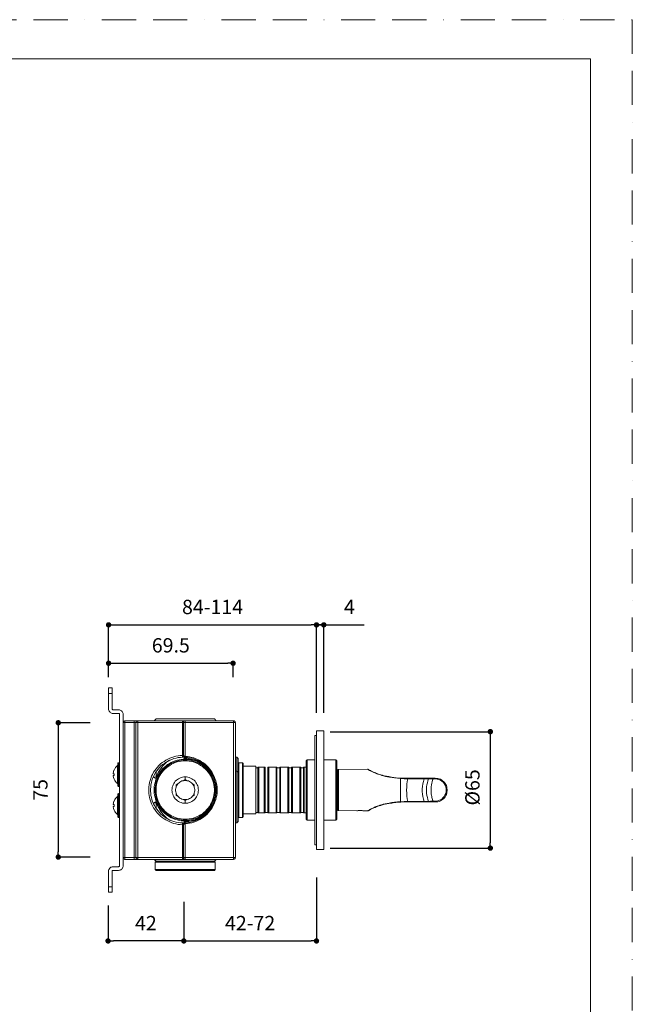
# Model space of a CAD drawing. Units: millimetres. Extents: x 0 to 630, y 0 to 891.
# Drawn here: x 288 to 630, y 341 to 891 of the extents above; entities that cross this region are included whole.
import ezdxf

# ---------------------------------------------------------------- set-up
doc = ezdxf.new("R2010")
doc.units = ezdxf.units.MM
doc.header["$LTSCALE"] = 1.5
doc.header["$PDMODE"] = 1
doc.header["$PDSIZE"] = -2
doc.linetypes.add('BORDER', pattern=[44.45, 12.7, -6.35, 12.7, -6.35, 0, -6.35])
doc.layers.add('BORDER', color=4, linetype='BORDER', lineweight=20, plot=False)
doc.layers.add('DIM', color=3, linetype='Continuous', lineweight=13)
doc.layers.add('TEMPLATE', color=7, linetype='Continuous', lineweight=20)
doc.layers.add('レイヤー 1', color=7, linetype='Continuous')
doc.styles.add('ＭＳ ゴシック', font='msgothic.ttc', dxfattribs={"bigfont": 'ＭＳ ゴシック'})
doc.dimstyles.new('tfrom線あり', dxfattribs={"dimtxt": 8, "dimasz": 3, "dimexe": 0, "dimexo": 10, "dimgap": 6, "dimtad": 1, "dimdec": 0, "dimzin": 11, "dimdsep": 46, "dimtxsty": 'ＭＳ ゴシック', "dimblk": 'DOT', "dimcen": 0, "dimazin": 0, "dimtfac": 1, "dimtdec": 1, "dimtix": 1, "dimtofl": 0, "dimtmove": 0, "dimatfit": 0, "dimldrblk": 'DOT', "dimfxl": 1, "dimfrac": 2, "dimtolj": 1, "dimtzin": 11, "dimarcsym": 0})

# ---------------------------------------------------------------- blocks, each defined once
blk = doc.blocks.new('_DOT')
at = {"color": 0, "linetype": 'ByBlock', "lineweight": -2}
blk.add_line((-0.5, 0), (-1, 0), dxfattribs=at)
at = {"color": 0, "linetype": 'ByBlock', "lineweight": -2, "const_width": 0.5}
blk.add_lwpolyline([(-0.25, 0, 1), (0.25, 0, 1)], format="xyb", close=True, dxfattribs=at)
blk = doc.blocks.new('*D84')
at = {"layer": 'Defpoints', "color": 0}
for p in [(453.65, 422.1), (379.56, 408.36), (453.65, 376.59)]:
    blk.add_point(p, dxfattribs=at)
at = {"layer": 'DIM', "color": 0, "lineweight": -2}
for p, q in [((453.65, 412.1), (453.65, 376.59)), ((379.56, 398.36), (379.56, 376.59)), ((382.56, 376.59), (450.65, 376.59))]:
    blk.add_line(p, q, dxfattribs=at)
at = {"layer": 'DIM', "color": 0, "lineweight": -2, "xscale": 3, "yscale": 3, "zscale": 3, "rotation": 180}
blk.add_blockref('_DOT', (379.56, 376.59), dxfattribs=at)
at = {"layer": 'DIM', "color": 0, "lineweight": -2, "xscale": 3, "yscale": 3, "zscale": 3}
blk.add_blockref('_DOT', (453.65, 376.59), dxfattribs=at)
at = {"layer": 'DIM', "color": 0, "insert": (416.6, 386.59), "char_height": 8, "attachment_point": 5, "style": 'ＭＳ ゴシック'}
blk.add_mtext('\\A1;42-72', dxfattribs=at)
blk = doc.blocks.new('*D85')
at = {"layer": 'Defpoints', "color": 0}
for p in [(337.26, 498.44), (309.47, 423.44), (337.26, 423.44)]:
    blk.add_point(p, dxfattribs=at)
at = {"layer": 'DIM', "color": 0, "lineweight": -2}
for p, q in [((327.26, 498.44), (309.47, 498.44)), ((309.47, 495.44), (309.47, 426.44)), ((327.26, 423.44), (309.47, 423.44))]:
    blk.add_line(p, q, dxfattribs=at)
at = {"layer": 'DIM', "color": 0, "lineweight": -2, "xscale": 3, "yscale": 3, "zscale": 3}
for p, rotation in [((309.47, 498.44), 90.00000000000026), ((309.47, 423.44), 270.0000000000002)]:
    blk.add_blockref('_DOT', p, dxfattribs=dict(at, rotation=rotation))
at = {"layer": 'DIM', "color": 0, "insert": (299.47, 460.94), "char_height": 8, "attachment_point": 5, "rotation": 90, "style": 'ＭＳ ゴシック'}
blk.add_mtext('\\A1;75', dxfattribs=at)
blk = doc.blocks.new('*D86')
at = {"layer": 'Defpoints', "color": 0}
for p in [(451.25, 493.44), (451.25, 428.44), (550.72, 428.44)]:
    blk.add_point(p, dxfattribs=at)
at = {"layer": 'DIM', "color": 0, "lineweight": -2}
for p, q in [((461.25, 493.44), (550.72, 493.44)), ((550.72, 490.44), (550.72, 431.44)), ((461.25, 428.44), (550.72, 428.44))]:
    blk.add_line(p, q, dxfattribs=at)
at = {"layer": 'DIM', "color": 0, "lineweight": -2, "xscale": 3, "yscale": 3, "zscale": 3}
for p, rotation in [((550.72, 493.44), 90), ((550.72, 428.44), 270)]:
    blk.add_blockref('_DOT', p, dxfattribs=dict(at, rotation=rotation))
at = {"layer": 'DIM', "color": 0, "insert": (540.72, 462.34), "char_height": 8, "attachment_point": 5, "rotation": 90, "style": 'ＭＳ ゴシック'}
blk.add_mtext('\\A1;%%c65', dxfattribs=at)
blk = doc.blocks.new('*D87')
at = {"layer": 'Defpoints', "color": 0}
for p in [(457.72, 553.09), (453.65, 493.95), (457.72, 493.95)]:
    blk.add_point(p, dxfattribs=at)
at = {"layer": 'DIM', "color": 0, "lineweight": -2}
for p, q in [((453.65, 553.09), (450.65, 553.09)), ((454.72, 553.09), (451.72, 553.09)), ((453.65, 503.95), (453.65, 553.09)), ((457.72, 503.95), (457.72, 553.09)), ((457.72, 553.09), (480.29, 553.09))]:
    blk.add_line(p, q, dxfattribs=at)
at = {"layer": 'DIM', "color": 0, "lineweight": -2, "xscale": 3, "yscale": 3, "zscale": 3, "rotation": 180}
blk.add_blockref('_DOT', (453.65, 553.09), dxfattribs=at)
at = {"layer": 'DIM', "color": 0, "lineweight": -2, "xscale": 3, "yscale": 3, "zscale": 3}
blk.add_blockref('_DOT', (457.72, 553.09), dxfattribs=at)
at = {"layer": 'DIM', "color": 0, "insert": (472.04, 563.09), "char_height": 8, "attachment_point": 5, "style": 'ＭＳ ゴシック'}
blk.add_mtext('\\A1;4', dxfattribs=at)
blk = doc.blocks.new('*D89')
at = {"layer": 'Defpoints', "color": 0}
for p in [(453.65, 553.09), (337.56, 517.92), (453.65, 493.95)]:
    blk.add_point(p, dxfattribs=at)
at = {"layer": 'DIM', "color": 0, "lineweight": -2}
for p, q in [((337.56, 527.92), (337.56, 553.09)), ((340.56, 553.09), (450.65, 553.09)), ((453.65, 503.95), (453.65, 553.09))]:
    blk.add_line(p, q, dxfattribs=at)
at = {"layer": 'DIM', "color": 0, "lineweight": -2, "xscale": 3, "yscale": 3, "zscale": 3, "rotation": 180}
blk.add_blockref('_DOT', (337.56, 553.09), dxfattribs=at)
at = {"layer": 'DIM', "color": 0, "lineweight": -2, "xscale": 3, "yscale": 3, "zscale": 3}
blk.add_blockref('_DOT', (453.65, 553.09), dxfattribs=at)
at = {"layer": 'DIM', "color": 0, "insert": (395.6, 563.09), "char_height": 8, "attachment_point": 5, "style": 'ＭＳ ゴシック'}
blk.add_mtext('\\A1;84-114', dxfattribs=at)
blk = doc.blocks.new('*D90')
at = {"layer": 'Defpoints', "color": 0}
for p in [(337.26, 406.42), (379.56, 398.36), (337.26, 376.59)]:
    blk.add_point(p, dxfattribs=at)
at = {"layer": 'DIM', "color": 0, "lineweight": -2}
for p, q in [((337.26, 396.42), (337.26, 376.59)), ((379.56, 388.36), (379.56, 376.59)), ((376.56, 376.59), (340.26, 376.59))]:
    blk.add_line(p, q, dxfattribs=at)
at = {"layer": 'DIM', "color": 0, "lineweight": -2, "xscale": 3, "yscale": 3, "zscale": 3, "rotation": 180}
blk.add_blockref('_DOT', (337.26, 376.59), dxfattribs=at)
at = {"layer": 'DIM', "color": 0, "lineweight": -2, "xscale": 3, "yscale": 3, "zscale": 3}
blk.add_blockref('_DOT', (379.56, 376.59), dxfattribs=at)
at = {"layer": 'DIM', "color": 0, "insert": (358.41, 386.59), "char_height": 8, "attachment_point": 5, "style": 'ＭＳ ゴシック'}
blk.add_mtext('\\A1;42', dxfattribs=at)
blk = doc.blocks.new('*D94')
at = {"layer": 'Defpoints', "color": 0}
for p in [(407.06, 531.66), (337.56, 513.86), (407.06, 513.86)]:
    blk.add_point(p, dxfattribs=at)
at = {"layer": 'DIM', "color": 0, "lineweight": -2}
for p, q in [((337.56, 523.86), (337.56, 531.66)), ((340.56, 531.66), (404.06, 531.66)), ((407.06, 523.86), (407.06, 531.66))]:
    blk.add_line(p, q, dxfattribs=at)
at = {"layer": 'DIM', "color": 0, "lineweight": -2, "xscale": 3, "yscale": 3, "zscale": 3, "rotation": 180}
blk.add_blockref('_DOT', (337.56, 531.66), dxfattribs=at)
at = {"layer": 'DIM', "color": 0, "lineweight": -2, "xscale": 3, "yscale": 3, "zscale": 3}
blk.add_blockref('_DOT', (407.06, 531.66), dxfattribs=at)
at = {"layer": 'DIM', "color": 0, "insert": (372.31, 541.66), "char_height": 8, "attachment_point": 5, "style": 'ＭＳ ゴシック'}
blk.add_mtext('\\A1;69.5', dxfattribs=at)

msp = doc.modelspace()

# ---------------------------------------------------------------- linework, layer by layer
at = {"layer": 'BORDER'}
msp.add_lwpolyline([(0, 0), (0, 891), (630, 891), (630, 0)], close=True, dxfattribs=at)
at = {"layer": 'TEMPLATE', "flags": 128}
msp.add_lwpolyline([(606.66, 869.14), (21.66, 869.14), (21.66, 29.14), (606.66, 29.14), (606.66, 869.14)], dxfattribs=at)
at = {"layer": 'レイヤー 1', "color": 7, "lineweight": 18}
for points in [[(337.56, 514.82), (337.56, 517.92)], [(339.63, 517.92), (337.56, 517.92)], [(339.63, 517.92), (339.63, 514.82)], [(337.56, 514.82), (337.56, 506.2)], [(337.56, 514.82), (339.63, 514.82)], [(339.63, 506.2), (339.63, 514.82)], [(337.56, 506.2), (337.56, 505.76), (337.74, 505.33), (337.91, 504.9), (338.17, 504.56), (338.51, 504.21), (338.86, 503.95), (339.2, 503.78), (339.63, 503.69), (340.07, 503.61)], [(340.07, 505.68), (339.89, 505.68), (339.72, 505.85), (339.63, 505.94), (339.63, 506.2)], [(343.17, 505.68), (340.07, 505.68)], [(340.07, 503.61), (343.17, 503.61)], [(345.67, 503.09), (345.67, 503.52), (345.58, 503.95), (345.33, 504.38), (345.15, 504.73), (344.81, 505.07), (344.46, 505.33), (344.03, 505.51), (343.6, 505.59), (343.17, 505.68)], [(343.17, 503.61), (343.34, 503.61), (343.51, 503.52), (343.6, 503.35), (343.69, 503.09)], [(343.69, 503.09), (343.69, 418.57)], [(345.67, 418.57), (345.67, 503.09)], [(364.04, 500.59), (363, 499.56)], [(364.04, 500.59), (396.64, 500.59)], [(396.64, 500.59), (397.67, 499.56)], [(345.67, 498.52), (345.76, 498.87), (345.93, 499.12), (346.1, 499.38), (346.45, 499.47), (346.71, 499.56)], [(345.67, 498.52), (346.71, 498.52)], [(351.79, 499.56), (346.71, 499.56)], [(346.71, 498.52), (346.71, 499.56)], [(346.71, 423.14), (346.71, 498.52)], [(346.71, 498.52), (351.79, 498.52)], [(351.79, 499.56), (353.86, 499.56)], [(351.79, 499.56), (351.79, 498.52)], [(351.79, 498.52), (351.79, 423.14)], [(351.79, 498.52), (352.83, 498.52)], [(352.83, 498.52), (352.91, 498.87), (353, 499.12), (353.26, 499.38), (353.52, 499.47), (353.86, 499.56)], [(352.83, 498.52), (352.83, 423.14)], [(352.83, 498.52), (353.86, 498.52)], [(378.79, 499.56), (353.86, 499.56)], [(353.86, 499.56), (353.86, 498.52)], [(353.86, 423.14), (353.86, 498.52)], [(353.86, 498.52), (378.79, 498.52)], [(380.34, 499.56), (378.79, 499.56)], [(378.79, 499.56), (378.79, 498.52)], [(379.31, 499.04), (379.31, 499.21), (379.13, 499.38), (379.05, 499.56), (378.79, 499.56)], [(378.79, 498.52), (378.79, 480.15)], [(378.79, 498.52), (379.31, 498.52)], [(379.31, 498.52), (379.31, 499.04)], [(379.31, 498.52), (379.39, 498.78), (379.48, 499.04)], [(379.31, 480.15), (379.31, 498.52)], [(379.31, 498.52), (380.34, 498.52)], [(379.65, 499.3), (379.48, 499.04)], [(379.65, 499.3), (379.99, 499.47), (380.34, 499.56)], [(380.34, 498.52), (380.34, 499.56)], [(407.33, 499.56), (380.34, 499.56)], [(380.34, 479.63), (380.34, 498.52)], [(380.34, 498.52), (407.33, 498.52)], [(407.33, 499.56), (407.33, 498.52)], [(408.37, 498.52), (408.28, 498.87), (408.2, 499.12), (407.94, 499.38), (407.68, 499.47), (407.33, 499.56)], [(407.33, 498.52), (407.33, 423.14)], [(407.33, 498.52), (408.37, 498.52)], [(408.37, 423.14), (408.37, 498.52)], [(452.7, 491.36), (452.7, 430.3)], [(452.7, 491.36), (453.65, 491.36)], [(457.72, 493.95), (453.65, 493.95)], [(453.65, 427.72), (453.65, 493.95)], [(457.72, 427.72), (457.72, 493.95)], [(380.34, 481.19), (380.34, 488.6)], [(378.79, 441.51), (377.58, 441.6), (376.37, 441.69), (375.17, 441.95), (374.04, 442.2), (372.84, 442.64), (371.72, 443.07), (370.59, 443.58), (369.56, 444.19), (368.52, 444.79), (367.49, 445.48), (366.54, 446.26), (365.68, 447.12), (364.82, 447.98), (364.04, 448.93), (363.35, 449.97), (362.66, 451), (362.06, 452.04), (361.54, 453.16), (361.11, 454.28), (360.76, 455.4), (360.42, 456.61), (360.24, 457.81), (360.07, 459.02), (359.99, 460.23), (359.99, 461.44), (360.07, 462.64), (360.24, 463.85), (360.42, 465.06), (360.76, 466.27), (361.11, 467.39), (361.54, 468.59), (362.06, 469.63), (362.66, 470.75), (363.35, 471.79), (364.04, 472.73), (364.82, 473.68), (365.68, 474.54), (366.54, 475.41), (367.49, 476.18), (368.52, 476.87), (369.56, 477.56), (370.59, 478.08), (371.72, 478.6), (372.84, 479.12), (374.04, 479.46), (375.17, 479.72), (376.37, 479.98), (377.58, 480.15), (378.79, 480.15)], [(378.79, 442.55), (377.67, 442.55), (376.46, 442.72), (375.25, 442.98), (374.04, 443.24), (372.92, 443.67), (371.8, 444.1), (370.77, 444.62), (369.73, 445.22), (368.7, 445.91), (367.75, 446.6), (366.8, 447.47), (365.94, 448.24), (365.16, 449.19), (364.47, 450.14), (363.78, 451.17), (363.18, 452.21), (362.66, 453.24), (362.14, 454.36), (361.8, 455.49), (361.45, 456.69), (361.19, 457.81), (361.11, 459.02), (361.02, 460.23), (361.02, 461.44), (361.11, 462.64), (361.19, 463.85), (361.45, 465.06), (361.8, 466.18), (362.14, 467.3), (362.66, 468.42), (363.18, 469.54), (363.78, 470.58), (364.47, 471.53), (365.16, 472.48), (365.94, 473.42), (366.8, 474.29), (367.75, 475.06), (368.7, 475.75), (369.73, 476.44), (370.77, 477.05), (371.8, 477.56), (372.92, 477.99), (374.04, 478.43), (375.25, 478.68), (376.46, 478.94), (377.67, 479.12), (378.79, 479.2)], [(376.8, 479.03), (376.63, 479.03)], [(379.31, 480.15), (378.79, 480.15)], [(378.79, 480.15), (378.79, 479.2)], [(378.79, 479.2), (379.05, 479.29), (379.22, 479.46), (379.31, 479.72)], [(379.31, 479.72), (379.31, 480.15)], [(379.31, 480.15), (379.39, 479.89), (379.48, 479.63), (379.74, 479.37), (379.99, 479.2), (380.25, 479.12)], [(380.34, 479.63), (380.17, 479.72), (379.91, 479.81), (379.65, 479.98), (379.48, 480.06), (379.39, 480.15), (379.31, 480.15)], [(379.82, 478.17), (379.82, 479.29)], [(380.34, 478.68), (380.34, 478.51), (380.25, 478.34), (380.17, 478.25), (379.99, 478.17), (379.82, 478.17)], [(380.25, 479.12), (380.25, 479.12), (380.17, 479.2), (380.25, 479.2), (380.34, 479.12)], [(380.34, 479.12), (380.34, 479.63)], [(380.34, 479.63), (381.55, 479.55), (382.75, 479.37), (383.96, 479.12), (385.08, 478.77), (386.29, 478.34), (387.41, 477.91), (388.45, 477.3), (389.48, 476.7), (390.52, 476.01), (391.46, 475.23), (392.33, 474.46), (393.19, 473.6), (393.97, 472.65), (394.74, 471.7), (395.43, 470.66), (396.04, 469.63), (396.55, 468.51), (396.98, 467.39), (397.41, 466.27), (397.67, 465.06), (397.93, 463.85), (398.11, 462.64), (398.19, 461.44), (398.19, 460.23), (398.11, 459.02), (397.93, 457.81), (397.67, 456.61), (397.41, 455.49), (396.98, 454.28), (396.55, 453.16), (396.04, 452.04), (395.43, 451), (394.74, 449.97), (393.97, 449.02), (393.19, 448.07), (392.33, 447.21), (391.46, 446.43), (390.52, 445.65), (389.48, 444.96), (388.45, 444.36), (387.41, 443.84), (386.29, 443.33), (385.08, 442.89), (383.96, 442.55), (382.75, 442.29), (381.55, 442.12), (380.34, 442.03)], [(380.34, 478.68), (380.34, 479.12)], [(380.34, 479.12), (381.55, 479.03), (382.75, 478.86), (383.88, 478.6), (385.08, 478.25), (386.2, 477.82), (387.33, 477.39), (388.36, 476.79), (389.4, 476.18), (390.34, 475.49), (391.29, 474.72), (392.24, 473.86), (393.02, 472.99), (393.79, 472.04), (394.48, 471.1), (395.17, 470.06), (395.78, 469.03), (396.21, 467.9), (396.64, 466.78), (396.98, 465.66), (397.33, 464.45), (397.5, 463.25), (397.59, 462.04), (397.67, 460.83)], [(380.34, 477.13), (380.34, 479.12)], [(380.34, 478.68), (380.34, 478.6), (380.51, 478.6), (380.77, 478.51)], [(380.77, 478.51), (380.69, 478.34), (380.6, 478.25), (380.34, 478.17)], [(380.77, 478.51), (381.2, 478.43), (381.72, 478.34), (382.41, 478.25)], [(382.41, 478.25), (382.41, 478.94)], [(408.37, 479.2), (409.14, 479.2)], [(409.14, 471.35), (409.14, 479.2)], [(409.92, 478.43), (409.14, 479.2)], [(409.92, 470.92), (409.92, 478.43)], [(342.57, 474.54), (341.96, 474.03), (341.44, 473.42), (341.01, 472.73), (340.67, 472.04)], [(342.65, 474.72), (342.65, 474.63), (342.57, 474.54)], [(342.57, 464.45), (342.57, 474.54)], [(343.17, 476.1), (343, 476.1), (342.82, 476.01), (342.65, 475.84), (342.65, 475.58)], [(342.65, 463.42), (342.65, 475.58)], [(343.69, 475.58), (343.6, 475.84), (343.51, 476.01), (343.34, 476.1), (343.17, 476.1)], [(343.17, 462.9), (343.17, 476.1)], [(380.34, 443.5), (379.22, 443.58), (378.01, 443.67), (376.89, 443.84), (375.77, 444.19), (374.65, 444.45), (373.61, 444.88), (372.49, 445.4), (371.54, 445.91), (370.51, 446.6), (369.65, 447.29), (368.7, 447.98), (367.92, 448.84), (367.14, 449.71), (366.37, 450.57), (365.76, 451.52), (365.16, 452.55), (364.64, 453.59), (364.21, 454.62), (363.78, 455.74), (363.52, 456.87), (363.26, 457.99), (363.09, 459.11), (363, 460.23), (363, 461.44), (363.09, 462.56), (363.26, 463.76), (363.52, 464.89), (363.78, 466.01), (364.21, 467.04), (364.64, 468.16), (365.16, 469.2), (365.76, 470.15), (366.37, 471.1), (367.14, 472.04), (367.92, 472.91), (368.7, 473.68), (369.65, 474.46), (370.51, 475.15), (371.54, 475.75), (372.49, 476.27), (373.61, 476.79), (374.65, 477.22), (375.77, 477.56), (376.89, 477.82), (378.01, 477.99), (379.22, 478.17), (380.34, 478.17)], [(380.34, 477.65), (379.22, 477.65), (378.01, 477.48), (376.89, 477.3), (375.77, 477.05), (374.73, 476.7), (373.61, 476.27), (372.58, 475.75), (371.63, 475.23), (370.68, 474.54), (369.73, 473.86), (368.87, 473.16), (368.09, 472.3), (367.32, 471.44), (366.63, 470.58), (366.02, 469.54), (365.42, 468.59), (364.9, 467.56), (364.47, 466.44), (364.13, 465.4), (363.87, 464.28), (363.7, 463.16), (363.61, 461.95), (363.52, 460.83), (363.61, 459.71), (363.7, 458.59), (363.87, 457.47), (364.13, 456.35), (364.47, 455.23), (364.9, 454.19), (365.42, 453.16), (366.02, 452.12), (366.63, 451.17), (367.32, 450.22), (368.09, 449.36), (368.87, 448.59), (369.73, 447.81), (370.68, 447.12), (371.63, 446.52), (372.58, 445.91), (373.61, 445.4), (374.73, 445.05), (375.77, 444.7), (376.89, 444.36), (378.01, 444.19), (379.22, 444.1), (380.34, 444.01)], [(380.34, 477.13), (379.22, 477.13), (378.1, 476.96), (376.98, 476.79), (375.85, 476.53), (374.73, 476.18), (373.7, 475.75), (372.66, 475.23), (371.72, 474.63), (370.77, 474.03), (369.9, 473.34), (369.04, 472.56), (368.27, 471.79), (367.49, 470.92), (366.8, 469.97), (366.2, 469.03), (365.68, 467.99), (365.25, 466.96), (364.82, 465.92), (364.56, 464.8), (364.3, 463.68), (364.13, 462.56), (364.04, 461.44), (364.04, 460.32), (364.13, 459.11), (364.3, 457.99), (364.56, 456.87), (364.82, 455.83), (365.25, 454.71), (365.68, 453.67), (366.2, 452.73), (366.8, 451.69), (367.49, 450.83), (368.27, 449.97), (369.04, 449.1), (369.9, 448.33), (370.77, 447.64), (371.72, 447.03), (372.66, 446.43), (373.7, 446), (374.73, 445.57), (375.85, 445.22), (376.98, 444.88), (378.1, 444.7), (379.22, 444.62), (380.34, 444.53)], [(371.2, 477.3), (369.9, 476.36), (368.78, 475.23), (367.75, 474.11), (366.89, 472.99), (366.02, 471.79), (365.33, 470.58), (364.73, 469.28), (364.21, 467.99)], [(369.22, 476.1), (369.04, 476.01)], [(369.22, 476.1), (369.39, 476.27)], [(380.34, 478.17), (380.34, 477.65)], [(380.34, 478.17), (381.46, 478.17), (382.67, 477.99), (383.79, 477.82), (384.91, 477.56), (386.03, 477.22), (387.07, 476.79), (388.19, 476.27), (389.14, 475.75), (390.17, 475.15), (391.03, 474.46), (391.98, 473.68), (392.76, 472.91), (393.53, 472.04), (394.31, 471.1), (394.92, 470.15), (395.52, 469.2), (396.04, 468.16), (396.47, 467.04), (396.9, 466.01), (397.16, 464.89), (397.41, 463.76), (397.59, 462.56), (397.67, 461.44), (397.67, 460.23), (397.59, 459.11), (397.41, 457.99), (397.16, 456.87), (396.9, 455.74), (396.47, 454.62), (396.04, 453.59), (395.52, 452.55), (394.92, 451.52), (394.31, 450.57), (393.53, 449.71), (392.76, 448.84), (391.98, 447.98), (391.03, 447.29), (390.17, 446.6), (389.14, 445.91), (388.19, 445.4), (387.07, 444.88), (386.03, 444.45), (384.91, 444.19), (383.79, 443.84), (382.67, 443.67), (381.46, 443.58), (380.34, 443.5)], [(380.34, 444.01), (381.46, 444.1), (382.67, 444.19), (383.79, 444.36), (384.91, 444.7), (385.94, 445.05), (387.07, 445.4), (388.1, 445.91), (389.05, 446.52), (390, 447.12), (390.95, 447.81), (391.81, 448.59), (392.59, 449.36), (393.36, 450.22), (394.05, 451.17), (394.74, 452.12), (395.26, 453.16), (395.78, 454.19), (396.21, 455.23), (396.55, 456.35), (396.81, 457.47), (396.98, 458.59), (397.07, 459.71), (397.16, 460.83), (397.07, 461.95), (396.98, 463.16), (396.81, 464.28), (396.55, 465.4), (396.21, 466.44), (395.78, 467.56), (395.26, 468.59), (394.74, 469.54), (394.05, 470.58), (393.36, 471.44), (392.59, 472.3), (391.81, 473.16), (390.95, 473.86), (390, 474.54), (389.05, 475.23), (388.1, 475.75), (387.07, 476.27), (385.94, 476.7), (384.91, 477.05), (383.79, 477.3), (382.67, 477.48), (381.46, 477.65), (380.34, 477.65)], [(380.34, 477.13), (380.34, 477.65)], [(380.34, 444.53), (381.46, 444.62), (382.58, 444.7), (383.7, 444.88), (384.82, 445.22), (385.94, 445.57), (386.98, 446), (388.02, 446.43), (388.96, 447.03), (389.91, 447.64), (390.78, 448.33), (391.64, 449.1), (392.41, 449.97), (393.19, 450.83), (393.88, 451.69), (394.48, 452.73), (395, 453.67), (395.43, 454.71), (395.86, 455.83), (396.12, 456.87), (396.38, 457.99), (396.55, 459.11), (396.64, 460.32), (396.64, 461.44), (396.55, 462.56), (396.38, 463.68), (396.12, 464.8), (395.86, 465.92), (395.43, 466.96), (395, 467.99), (394.48, 469.03), (393.88, 469.97), (393.19, 470.92), (392.41, 471.79), (391.64, 472.56), (390.78, 473.34), (389.91, 474.03), (388.96, 474.63), (388.02, 475.23), (386.98, 475.75), (385.94, 476.18), (384.82, 476.53), (383.7, 476.79), (382.58, 476.96), (381.46, 477.13), (380.34, 477.13)], [(382.32, 478.08), (382.32, 478.08), (382.41, 478.25)], [(382.41, 478.25), (383.7, 478.08), (385.08, 477.82), (386.38, 477.39), (387.58, 476.87), (388.88, 476.27), (390, 475.58)], [(388.88, 475.93), (389.22, 475.75), (389.57, 475.67), (390, 475.58)], [(388.88, 475.93), (389.14, 475.75), (389.48, 475.67), (390, 475.49)], [(390, 475.49), (389.91, 475.32)], [(390, 475.58), (390.26, 475.58)], [(390, 475.58), (390, 475.49)], [(390, 475.49), (390, 475.49), (390.43, 475.32)], [(390.34, 474.98), (390.26, 475.06), (390.34, 475.23), (390.43, 475.32)], [(390.43, 475.32), (390.52, 475.32)], [(390.43, 475.32), (391.21, 474.72), (391.98, 474.11)], [(392.5, 473.16), (392.5, 473.34), (392.59, 473.51)], [(393.1, 472.91), (392.76, 472.99), (392.5, 473.16)], [(409.92, 475.75), (410.27, 476.1)], [(410.27, 460.83), (410.27, 476.1)], [(412.34, 476.1), (410.27, 476.1)], [(412.34, 476.1), (412.34, 460.83)], [(412.77, 475.75), (412.34, 476.1)], [(412.77, 475.75), (412.77, 460.83)], [(412.77, 474.11), (419.84, 474.11)], [(419.84, 474.11), (419.84, 447.64)], [(419.84, 473.34), (420.87, 473.34)], [(420.87, 448.15), (420.87, 473.6)], [(421.39, 473.6), (420.87, 473.6)], [(421.39, 448.15), (421.39, 473.6)], [(424.41, 473.6), (421.39, 473.6)], [(424.41, 473.6), (424.41, 448.15)], [(424.93, 473.6), (424.93, 473.6), (424.41, 473.6)], [(424.93, 473.6), (424.93, 448.15)], [(426.48, 448.15), (426.48, 473.6)], [(427, 473.6), (426.48, 473.6)], [(427, 448.15), (427, 473.6)], [(431.05, 473.6), (427, 473.6)], [(431.57, 473.6), (431.57, 473.6), (431.05, 473.6)], [(431.05, 473.6), (431.05, 448.15)], [(431.57, 473.6), (431.57, 448.15)], [(431.57, 473.34), (433.12, 473.34)], [(433.12, 448.15), (433.12, 473.6)], [(433.64, 473.6), (433.12, 473.6)], [(433.64, 448.15), (433.64, 473.6)], [(437.69, 473.6), (433.64, 473.6)], [(438.21, 473.6), (437.69, 473.6)], [(437.69, 473.6), (437.69, 448.15)], [(438.21, 473.6), (438.21, 448.15)], [(438.21, 473.34), (439.76, 473.34)], [(439.76, 448.15), (439.76, 473.6)], [(440.28, 473.6), (439.76, 473.6)], [(440.28, 448.15), (440.28, 473.6)], [(444.33, 473.6), (440.28, 473.6)], [(444.85, 473.6), (444.33, 473.6)], [(444.33, 473.6), (444.33, 448.15)], [(444.85, 473.6), (444.85, 448.15)], [(444.85, 473.34), (446.31, 473.34)], [(446.31, 448.15), (446.31, 473.6)], [(446.83, 473.6), (446.31, 473.6)], [(446.83, 448.15), (446.83, 473.6)], [(447.87, 473.6), (446.83, 473.6)], [(448.38, 477.65), (447.87, 477.13)], [(447.87, 477.13), (447.87, 444.53)], [(448.38, 477.65), (448.38, 444.01)], [(448.38, 477.65), (452.7, 477.65)], [(457.72, 477.65), (464.51, 477.65)], [(464.51, 477.65), (464.51, 444.01)], [(465.03, 477.13), (464.51, 477.65)], [(465.03, 477.13), (465.03, 444.53)], [(340.15, 470.15), (340.32, 471.01), (340.58, 471.96)], [(340.15, 469.97), (340.15, 470.15)], [(340.67, 469.97), (340.15, 469.97)], [(340.15, 468.85), (340.15, 469.03)], [(340.15, 469.03), (340.67, 469.03)], [(340.67, 466.96), (340.32, 467.9), (340.15, 468.85)], [(340.58, 471.96), (340.67, 472.04)], [(340.67, 472.04), (340.67, 472.04)], [(340.67, 469.03), (340.67, 469.97)], [(364.21, 467.99), (362.4, 467.99)], [(362.4, 467.99), (364.21, 467.21)], [(363.26, 469.63), (363.26, 469.72)], [(364.21, 467.99), (364.21, 471.27)], [(364.21, 467.21), (364.3, 467.56), (364.21, 467.99)], [(380.34, 453.5), (379.56, 453.5), (378.79, 453.59), (378.1, 453.85), (377.32, 454.11), (376.63, 454.45), (376.03, 454.88), (375.42, 455.4), (374.82, 455.92), (374.39, 456.52), (373.96, 457.12), (373.61, 457.81), (373.35, 458.59), (373.1, 459.28), (373.01, 460.06), (372.92, 460.83), (373.01, 461.61), (373.1, 462.38), (373.35, 463.16), (373.61, 463.85), (373.96, 464.54), (374.39, 465.14), (374.82, 465.75), (375.42, 466.35), (376.03, 466.78), (376.63, 467.21), (377.32, 467.56), (378.1, 467.9), (378.79, 468.08), (379.56, 468.16), (380.34, 468.25)], [(380.34, 468.25), (381.12, 468.16), (381.89, 468.08), (382.58, 467.9), (383.36, 467.56), (384.05, 467.21), (384.65, 466.78), (385.26, 466.35), (385.86, 465.75), (386.29, 465.14), (386.72, 464.54), (387.07, 463.85), (387.33, 463.16), (387.58, 462.38), (387.67, 461.61), (387.76, 460.83), (387.67, 460.06), (387.58, 459.28), (387.33, 458.59), (387.07, 457.81), (386.72, 457.12), (386.29, 456.52), (385.86, 455.92), (385.26, 455.4), (384.65, 454.88), (384.05, 454.45), (383.36, 454.11), (382.58, 453.85), (381.89, 453.59), (381.12, 453.5), (380.34, 453.5)], [(380.34, 468.25), (380.34, 466.7)], [(409.14, 471.35), (408.37, 471.35)], [(409.14, 442.55), (409.14, 471.35)], [(409.14, 471.35), (409.92, 470.92)], [(409.92, 443.24), (409.92, 470.92)], [(465.03, 471.01), (465.46, 471.01)], [(465.46, 471.79), (465.55, 471.96), (465.63, 472.13)], [(465.46, 449.88), (465.46, 471.79)], [(465.63, 472.13), (465.81, 472.3), (465.98, 472.3)], [(465.63, 472.13), (465.63, 449.53)], [(465.98, 472.3), (482.19, 472.56)], [(465.98, 449.36), (465.98, 472.3)], [(482.19, 472.56), (482.19, 472.56), (482.19, 472.48), (482.28, 472.48), (482.28, 472.39), (482.36, 472.39), (482.54, 472.3), (482.62, 472.22), (482.8, 472.13), (482.97, 472.04), (483.14, 471.96), (483.31, 471.79), (483.57, 471.7), (483.83, 471.53), (484.18, 471.35), (484.52, 471.18), (484.87, 471.01), (485.21, 470.84), (485.64, 470.66), (486.16, 470.41), (486.68, 470.23), (487.28, 469.97), (487.88, 469.72), (488.57, 469.46), (489.35, 469.28), (490.21, 469.03), (491.07, 468.77), (492.11, 468.51), (493.23, 468.25), (494.44, 468.08), (495.82, 467.82), (497.28, 467.65), (498.92, 467.47), (500.65, 467.3)], [(482.19, 472.56), (482.19, 472.56), (482.45, 472.48)], [(483.74, 471.7), (483.31, 471.87), (483.05, 472.04), (482.8, 472.22), (482.62, 472.3), (482.45, 472.39), (482.45, 472.48)], [(482.45, 472.39), (482.54, 472.39), (482.71, 472.3), (482.97, 472.13), (483.23, 472.04), (483.57, 471.79)], [(483.74, 471.7), (484, 471.53), (484.35, 471.44), (484.69, 471.18), (485.12, 471.01), (485.55, 470.84), (486.07, 470.58), (486.59, 470.41), (487.19, 470.15), (487.88, 469.89), (488.66, 469.63), (489.52, 469.37), (490.47, 469.11), (491.51, 468.85), (492.71, 468.59), (494.01, 468.34), (495.56, 468.08)], [(495.56, 468.08), (498.15, 467.73), (500.73, 467.56)], [(500.73, 467.56), (500.65, 467.56), (500.65, 467.3)], [(500.65, 467.56), (500.73, 467.56)], [(500.73, 467.56), (501.68, 467.56)], [(501.94, 467.56), (504.7, 467.47)], [(504.61, 467.47), (504.1, 467.47), (504.44, 467.47)], [(504.61, 467.21), (504.7, 467.39), (504.7, 467.47)], [(513.67, 467.47), (504.7, 467.47)], [(507.63, 467.47), (507.12, 467.47)], [(511.43, 467.47), (510.74, 467.47)], [(512.55, 467.47), (512.2, 467.47)], [(514.36, 467.47), (513.67, 467.47)], [(513.84, 467.13), (514.02, 467.3), (514.19, 467.39), (514.36, 467.47)], [(514.36, 467.47), (516.69, 467.47)], [(516.26, 467.13), (516.34, 467.3), (516.52, 467.39), (516.69, 467.47)], [(518.76, 467.47), (516.69, 467.47)], [(516.86, 467.47), (516.69, 467.47)], [(518.76, 467.04), (518.76, 467.47)], [(519.97, 467.47), (518.76, 467.47)], [(519.97, 467.47), (520.74, 467.39), (521.43, 467.3), (522.12, 467.13), (522.81, 466.87), (523.42, 466.52), (524.02, 466.09), (524.54, 465.66), (525.05, 465.14), (525.49, 464.54), (525.83, 463.94), (526.18, 463.33), (526.35, 462.64), (526.52, 461.95), (526.61, 461.18), (526.61, 460.49), (526.52, 459.8), (526.35, 459.11), (526.18, 458.42), (525.83, 457.73), (525.49, 457.12), (525.05, 456.52), (524.54, 456), (524.02, 455.57), (523.42, 455.14), (522.81, 454.8), (522.12, 454.54), (521.43, 454.36), (520.74, 454.28), (519.97, 454.19)], [(519.97, 467.47), (519.97, 467.04)], [(342.57, 464.45), (341.96, 464.97), (341.44, 465.58), (341.01, 466.27), (340.67, 466.96)], [(340.67, 466.96), (340.67, 466.96)], [(342.65, 464.28), (342.65, 464.37), (342.57, 464.45)], [(343.17, 462.9), (343, 462.9), (342.82, 463.08), (342.65, 463.16), (342.65, 463.42)], [(343.69, 463.42), (343.6, 463.16), (343.51, 463.08), (343.34, 462.9), (343.17, 462.9)], [(375.25, 459.19), (375.08, 459.88), (374.99, 460.49), (374.99, 461.18), (375.08, 461.87), (375.25, 462.47)], [(376.37, 464.45), (375.25, 463.76)], [(376.37, 464.45), (375.94, 463.85), (375.51, 463.16), (375.25, 462.47)], [(375.25, 463.76), (375.25, 462.47)], [(376.37, 464.45), (376.89, 464.89), (377.41, 465.32), (377.92, 465.66), (378.53, 465.92), (379.22, 466.09)], [(380.34, 466.7), (379.22, 466.09)], [(380.34, 466.18), (379.74, 466.18), (379.22, 466.09)], [(381.46, 466.09), (380.34, 466.7)], [(381.46, 466.09), (380.94, 466.18), (380.34, 466.18)], [(381.46, 466.09), (382.15, 465.92), (382.75, 465.66), (383.27, 465.32), (383.79, 464.89), (384.31, 464.45)], [(385.43, 463.76), (384.31, 464.45)], [(385.43, 462.47), (385.17, 463.16), (384.74, 463.85), (384.31, 464.45)], [(385.43, 462.47), (385.43, 463.76)], [(385.43, 462.47), (385.6, 461.87), (385.69, 461.18), (385.69, 460.49), (385.6, 459.88), (385.43, 459.19)], [(500.65, 454.36), (500.65, 455.83), (500.56, 457.38), (500.56, 464.02), (500.65, 465.66), (500.65, 467.3)], [(504.61, 467.21), (502.63, 467.21), (500.65, 467.3)], [(504.61, 454.45), (504.36, 455.92), (504.1, 457.47), (504.01, 459.11), (503.92, 460.83), (504.01, 462.47), (504.1, 464.11), (504.36, 465.66), (504.61, 467.21)], [(513.84, 467.13), (512.89, 467.13), (512.63, 467.21), (504.61, 467.21)], [(504.61, 467.21), (504.61, 467.21)], [(513.84, 454.54), (513.41, 455.83), (513.07, 457.21), (512.81, 458.59), (512.72, 460.06), (512.72, 461.52), (512.81, 462.9), (513.07, 464.28), (513.32, 465.66), (513.84, 467.13)], [(516.26, 467.13), (513.84, 467.13)], [(516.26, 454.54), (515.83, 455.66), (515.57, 456.78), (515.31, 457.9), (515.14, 459.11), (515.05, 460.23), (515.05, 461.44), (515.14, 462.56), (515.31, 463.76), (515.57, 464.89), (515.83, 466.01), (516.26, 467.13)], [(516.26, 467.13), (517.21, 467.13), (517.55, 467.04), (518.07, 467.04)], [(518.67, 454.97), (518.5, 455.57), (518.33, 456.18), (518.15, 456.69), (517.98, 457.3), (517.9, 457.99), (517.72, 458.59), (517.72, 459.28), (517.64, 459.88), (517.64, 460.57), (517.64, 461.18), (517.64, 461.61), (517.64, 462.04), (517.72, 462.56), (517.72, 462.99), (517.81, 463.33), (517.9, 463.68), (517.9, 464.02), (517.98, 464.45), (518.07, 464.89), (518.24, 465.32), (518.33, 465.66), (518.5, 466.18), (518.67, 466.78)], [(518.67, 466.78), (518.07, 467.04)], [(518.07, 467.04), (518.76, 467.04)], [(518.76, 467.04), (518.67, 466.78)], [(518.76, 467.04), (519.97, 467.04)], [(519.97, 454.71), (520.91, 454.71), (521.86, 454.97), (522.73, 455.31), (523.59, 455.83), (524.28, 456.52), (524.97, 457.21), (525.4, 458.07), (525.83, 458.94), (526, 459.88), (526.09, 460.83), (526, 461.78), (525.83, 462.73), (525.49, 463.59), (524.97, 464.45), (524.36, 465.23), (523.59, 465.83), (522.81, 466.35), (521.86, 466.7), (521, 466.96), (519.97, 467.04)], [(342.57, 457.21), (341.96, 456.69), (341.44, 456.09), (341.01, 455.49), (340.67, 454.71)], [(342.65, 457.38), (342.65, 457.3), (342.57, 457.21)], [(342.57, 447.12), (342.57, 457.21)], [(343.17, 458.85), (343, 458.76), (342.82, 458.68), (342.65, 458.5), (342.65, 458.33)], [(342.65, 446.08), (342.65, 458.33)], [(343.69, 458.33), (343.6, 458.5), (343.51, 458.68), (343.34, 458.76), (343.17, 458.85)], [(343.17, 445.57), (343.17, 458.85)], [(375.25, 459.19), (375.25, 457.9)], [(375.25, 459.19), (375.51, 458.5), (375.94, 457.81), (376.37, 457.21)], [(375.25, 457.9), (376.37, 457.21)], [(379.22, 455.66), (378.53, 455.83), (377.92, 456.09), (377.41, 456.35), (376.89, 456.78), (376.37, 457.21)], [(397.67, 460.83), (397.59, 459.62), (397.5, 458.42), (397.33, 457.21), (396.98, 456.09), (396.64, 454.88), (396.21, 453.76), (395.78, 452.64), (395.17, 451.6), (394.48, 450.57), (393.79, 449.62), (393.02, 448.67), (392.24, 447.81), (391.29, 446.95), (390.34, 446.26), (389.4, 445.57), (388.36, 444.88), (387.33, 444.36), (386.2, 443.84), (385.08, 443.41), (383.88, 443.07), (382.75, 442.81), (381.55, 442.64), (380.34, 442.55)], [(384.31, 457.21), (383.79, 456.78), (383.27, 456.35), (382.75, 456.09), (382.15, 455.83), (381.46, 455.66)], [(384.31, 457.21), (384.74, 457.81), (385.17, 458.5), (385.43, 459.19)], [(384.31, 457.21), (385.43, 457.9)], [(385.43, 457.9), (385.43, 459.19)], [(410.27, 445.57), (410.27, 460.83)], [(412.34, 460.83), (412.34, 445.57)], [(412.77, 460.83), (412.77, 446)], [(340.15, 452.81), (340.32, 453.76), (340.58, 454.62)], [(340.15, 452.73), (340.15, 452.73), (340.15, 452.81)], [(340.67, 452.73), (340.15, 452.73)], [(340.15, 451.6), (340.15, 451.6), (340.15, 451.69)], [(340.15, 451.69), (340.67, 451.69)], [(340.67, 449.62), (340.32, 450.57), (340.15, 451.6)], [(340.58, 454.62), (340.67, 454.71)], [(340.67, 454.71), (340.67, 454.71)], [(340.67, 451.69), (340.67, 452.73)], [(364.21, 454.45), (364.21, 454.45), (364.04, 454.36), (363.7, 454.28), (363.35, 454.11), (362.92, 453.93), (362.4, 453.76)], [(362.4, 453.67), (364.21, 453.67)], [(364.21, 454.45), (364.3, 454.11), (364.21, 453.67)], [(364.21, 450.4), (364.21, 453.67)], [(364.21, 453.67), (364.9, 452.12), (365.59, 450.66), (366.45, 449.36), (367.32, 448.15), (368.27, 447.03), (369.22, 446), (370.16, 445.14), (371.2, 444.45)], [(379.22, 455.66), (380.34, 454.97)], [(379.22, 455.66), (379.74, 455.57), (380.34, 455.49)], [(380.34, 454.97), (381.46, 455.66)], [(380.34, 455.49), (380.94, 455.57), (381.46, 455.66)], [(380.34, 453.5), (380.34, 454.97)], [(500.65, 454.36), (498.84, 454.19), (497.2, 454.02), (495.65, 453.85), (494.27, 453.59), (493.06, 453.42), (491.94, 453.16), (490.9, 452.9), (489.95, 452.64), (489.09, 452.38), (488.32, 452.12), (487.62, 451.86), (487.02, 451.6), (486.5, 451.43), (485.9, 451.17), (485.47, 451), (485.04, 450.74), (484.61, 450.57), (484.26, 450.4), (484, 450.22), (483.66, 450.05), (483.4, 449.97), (483.23, 449.79), (482.97, 449.71), (482.8, 449.53), (482.62, 449.45), (482.54, 449.36), (482.45, 449.36), (482.28, 449.28), (482.28, 449.19), (482.19, 449.19)], [(500.73, 454.11), (498.92, 454.02), (497.2, 453.85), (495.65, 453.59), (494.09, 453.42), (492.8, 453.16), (491.59, 452.9), (490.56, 452.64), (489.52, 452.29), (488.66, 452.04), (487.88, 451.78), (487.19, 451.52), (486.59, 451.35), (486.07, 451.09), (485.55, 450.92), (485.12, 450.66), (484.69, 450.48), (484.35, 450.31), (484, 450.14), (483.74, 449.97), (483.49, 449.88), (483.23, 449.71), (483.05, 449.62), (482.88, 449.53), (482.71, 449.45), (482.62, 449.36), (482.54, 449.28), (482.45, 449.28)], [(484.69, 450.48), (485.04, 450.66), (485.3, 450.74), (485.64, 450.92), (485.99, 451.09), (486.33, 451.17), (486.68, 451.35)], [(500.73, 454.11), (499.27, 454.02), (497.89, 453.93), (496.51, 453.76), (495.13, 453.59), (493.75, 453.33), (492.11, 452.98)], [(500.65, 454.11), (499.96, 454.11)], [(500.65, 454.36), (502.63, 454.45), (504.61, 454.45)], [(500.73, 454.11), (500.65, 454.19), (500.65, 454.36)], [(504.7, 454.19), (502.72, 454.19), (500.73, 454.11)], [(504.61, 454.45), (510.82, 454.45), (511.26, 454.54), (513.84, 454.54)], [(504.61, 454.45), (504.61, 454.45)], [(504.61, 454.45), (504.7, 454.28), (504.7, 454.19)], [(504.7, 454.19), (513.67, 454.19)], [(504.7, 454.19), (506.68, 454.19)], [(505.3, 454.19), (506.6, 454.19)], [(510.74, 454.19), (511.43, 454.19)], [(512.2, 454.19), (513.58, 454.19)], [(512.55, 454.19), (512.2, 454.19)], [(514.36, 454.19), (513.67, 454.19)], [(513.84, 454.54), (516.26, 454.54)], [(513.84, 454.54), (514.02, 454.36), (514.19, 454.28), (514.36, 454.19)], [(516.69, 454.19), (514.36, 454.19)], [(517.81, 454.62), (517.38, 454.62), (517.03, 454.54), (516.26, 454.54)], [(516.26, 454.54), (516.34, 454.36), (516.52, 454.28), (516.69, 454.19)], [(516.69, 454.19), (518.76, 454.19)], [(516.69, 454.19), (516.77, 454.19)], [(517.29, 454.19), (517.98, 454.19)], [(518.67, 454.97), (517.81, 454.62)], [(517.81, 454.62), (518.07, 454.62)], [(518.67, 454.88), (518.07, 454.62)], [(518.76, 454.71), (518.07, 454.62)], [(518.67, 454.97), (518.67, 454.88)], [(518.67, 454.88), (518.76, 454.71)], [(518.76, 454.71), (518.76, 454.19)], [(519.97, 454.71), (518.76, 454.71)], [(518.76, 454.19), (519.97, 454.19)], [(518.76, 454.19), (518.76, 454.19)], [(519.97, 454.71), (519.97, 454.19)], [(342.57, 447.12), (341.96, 447.72), (341.44, 448.24), (341.01, 448.93), (340.67, 449.62)], [(340.67, 449.62), (340.67, 449.62)], [(342.65, 447.03), (342.65, 447.12), (342.57, 447.12)], [(343.17, 445.57), (343, 445.57), (342.82, 445.74), (342.65, 445.91), (342.65, 446.08)], [(343.69, 446.08), (343.6, 445.91), (343.51, 445.74), (343.34, 445.57), (343.17, 445.57)], [(390, 446.08), (388.88, 445.4), (387.58, 444.79), (386.38, 444.36), (385.08, 443.93), (383.7, 443.58), (382.41, 443.41)], [(390, 446.17), (389.65, 446.08), (389.31, 446), (388.88, 445.74)], [(390, 446.08), (389.65, 446), (389.22, 445.91), (388.88, 445.74)], [(389.91, 446.43), (389.91, 446.34), (390, 446.17)], [(390.43, 446.34), (390.43, 446.34), (390, 446.17)], [(390, 446.17), (390, 446.08)], [(390, 446.08), (390.26, 446.08)], [(390.34, 446.69), (390.26, 446.6), (390.34, 446.52), (390.43, 446.34)], [(391.98, 447.64), (391.21, 446.95), (390.43, 446.34)], [(390.52, 446.34), (390.43, 446.34)], [(392.5, 448.5), (392.76, 448.67), (393.1, 448.76)], [(392.5, 448.5), (392.5, 448.33), (392.59, 448.24)], [(410.27, 445.57), (409.92, 446)], [(412.34, 445.57), (410.27, 445.57)], [(412.34, 445.57), (412.77, 446)], [(412.77, 447.64), (419.84, 447.64)], [(419.84, 448.33), (420.87, 448.33)], [(420.87, 448.15), (421.39, 448.15)], [(421.39, 448.15), (424.41, 448.15)], [(424.41, 448.15), (424.93, 448.15)], [(424.93, 448.33), (426.48, 448.33)], [(426.48, 448.15), (427, 448.15)], [(427, 448.15), (431.05, 448.15)], [(431.05, 448.15), (431.57, 448.15)], [(431.57, 448.33), (433.12, 448.33)], [(433.12, 448.15), (433.64, 448.15)], [(433.64, 448.15), (437.69, 448.15)], [(437.69, 448.15), (438.21, 448.15)], [(438.21, 448.33), (439.76, 448.33)], [(439.76, 448.15), (440.28, 448.15)], [(440.28, 448.15), (444.33, 448.15)], [(444.33, 448.15), (444.85, 448.15)], [(444.85, 448.33), (446.31, 448.33)], [(446.31, 448.15), (446.83, 448.15)], [(446.83, 448.15), (447.87, 448.15)], [(465.03, 450.66), (465.46, 450.66)], [(465.46, 449.88), (465.55, 449.71), (465.63, 449.53)], [(465.63, 449.53), (465.81, 449.45), (465.98, 449.36)], [(465.98, 449.36), (476.24, 449.28)], [(476.24, 449.28), (476.5, 449.28), (476.84, 449.36), (479.17, 449.36), (479.6, 449.28), (479.95, 449.28), (480.12, 449.19), (480.21, 449.19)], [(480.21, 449.19), (482.19, 449.19)], [(482.19, 449.19), (482.19, 449.19), (482.36, 449.19), (482.45, 449.28)], [(376.8, 442.72), (376.72, 442.72)], [(379.31, 442.03), (379.22, 442.29), (379.05, 442.46), (378.79, 442.55)], [(378.79, 441.51), (378.79, 442.55)], [(378.79, 441.51), (378.79, 423.14)], [(378.79, 441.51), (379.31, 441.51)], [(380.25, 442.55), (379.99, 442.46), (379.74, 442.29), (379.48, 442.12), (379.39, 441.86), (379.31, 441.51)], [(380.34, 442.03), (380.08, 442.03), (379.91, 441.86), (379.65, 441.77), (379.48, 441.69), (379.39, 441.6), (379.31, 441.51)], [(379.31, 441.51), (379.31, 442.03)], [(379.31, 423.14), (379.31, 441.51)], [(379.82, 442.38), (379.82, 443.5)], [(380.34, 443.07), (380.34, 443.24), (380.25, 443.24), (380.25, 443.33), (380.17, 443.41), (380.08, 443.5), (379.99, 443.5), (379.91, 443.5), (379.82, 443.5)], [(380.25, 442.55), (380.17, 442.55), (380.34, 442.55)], [(380.17, 442.55), (380.25, 442.55)], [(380.34, 442.55), (380.25, 442.55)], [(380.34, 444.53), (380.34, 444.01)], [(380.34, 444.53), (380.34, 442.55)], [(380.34, 443.5), (380.34, 444.01)], [(382.41, 443.41), (381.98, 443.33), (381.55, 443.33), (381.2, 443.24), (380.86, 443.24), (380.6, 443.15), (380.43, 443.07), (380.34, 443.07)], [(380.34, 442.55), (380.34, 443.07)], [(380.34, 442.03), (380.34, 442.55)], [(380.34, 423.14), (380.34, 442.03)], [(380.34, 440.48), (380.34, 433.06)], [(382.41, 443.41), (382.32, 443.58), (382.32, 443.67)], [(382.41, 442.81), (382.41, 443.41)], [(408.37, 442.55), (409.14, 442.55)], [(409.92, 443.24), (409.14, 442.55)], [(448.38, 444.01), (447.87, 444.53)], [(448.38, 444.01), (452.7, 444.01)], [(457.72, 444.01), (464.51, 444.01)], [(465.03, 444.53), (464.51, 444.01)], [(452.7, 430.3), (453.65, 430.3)], [(457.72, 427.72), (453.65, 427.72)], [(340.07, 418.06), (339.63, 418.06), (339.2, 417.88), (338.86, 417.71), (338.51, 417.45), (338.17, 417.19), (337.91, 416.76), (337.74, 416.42), (337.56, 415.99), (337.56, 415.56)], [(343.17, 418.06), (340.07, 418.06)], [(343.17, 415.99), (343.6, 416.07), (344.03, 416.16), (344.46, 416.33), (344.81, 416.59), (345.15, 416.94), (345.33, 417.28), (345.58, 417.71), (345.67, 418.14), (345.67, 418.57)], [(343.69, 418.57), (343.6, 418.4), (343.51, 418.23), (343.34, 418.14), (343.17, 418.06)], [(345.67, 423.14), (345.76, 422.89), (345.93, 422.54), (346.1, 422.37), (346.45, 422.2), (346.71, 422.11)], [(346.71, 423.14), (345.67, 423.14)], [(346.71, 422.11), (346.71, 423.14)], [(351.79, 423.14), (346.71, 423.14)], [(346.71, 422.11), (351.79, 422.11)], [(352.83, 423.14), (351.79, 423.14)], [(351.79, 423.14), (351.79, 422.11)], [(351.79, 422.11), (353.86, 422.11)], [(353.86, 423.14), (352.83, 423.14)], [(353.86, 422.11), (353.52, 422.2), (353.26, 422.37), (353, 422.54), (352.91, 422.89), (352.83, 423.14)], [(378.79, 423.14), (353.86, 423.14)], [(353.86, 422.11), (353.86, 423.14)], [(353.86, 422.11), (378.79, 422.11)], [(364.04, 421.16), (363, 422.11)], [(363.52, 420.64), (364.04, 421.16)], [(397.16, 420.64), (363.52, 420.64)], [(363.52, 420.64), (363.52, 416.5)], [(396.64, 421.16), (364.04, 421.16)], [(378.79, 423.14), (378.79, 422.11)], [(379.31, 423.14), (378.79, 423.14)], [(378.79, 422.11), (379.05, 422.2), (379.13, 422.28), (379.31, 422.45), (379.31, 422.63)], [(378.79, 422.11), (380.34, 422.11)], [(379.31, 423.14), (380.34, 423.14)], [(379.31, 422.63), (379.31, 423.14)], [(379.31, 423.14), (379.39, 422.89), (379.48, 422.71)], [(379.65, 422.37), (379.48, 422.71)], [(379.65, 422.37), (379.99, 422.2), (380.34, 422.11)], [(407.33, 423.14), (380.34, 423.14)], [(380.34, 422.11), (380.34, 423.14)], [(380.34, 422.11), (407.33, 422.11)], [(397.67, 422.11), (396.64, 421.16)], [(397.16, 420.64), (396.64, 421.16)], [(397.16, 420.64), (397.16, 416.5)], [(407.33, 423.14), (407.33, 422.11)], [(407.33, 422.11), (407.68, 422.2), (407.94, 422.37), (408.2, 422.54), (408.28, 422.89), (408.37, 423.14)], [(408.37, 423.14), (407.33, 423.14)], [(337.56, 415.56), (337.56, 406.84)], [(339.63, 415.56), (339.63, 415.73), (339.72, 415.9), (339.89, 415.99), (340.07, 415.99)], [(339.63, 406.84), (339.63, 415.56)], [(340.07, 415.99), (343.17, 415.99)], [(397.16, 416.5), (363.52, 416.5)], [(364.04, 415.99), (363.52, 416.5)], [(396.64, 415.99), (364.04, 415.99)], [(396.64, 415.99), (397.16, 416.5)], [(339.63, 406.84), (337.56, 406.84)], [(337.56, 403.83), (337.56, 406.84)], [(339.63, 406.84), (339.63, 403.83)], [(337.56, 403.83), (339.63, 403.83)]]:
    msp.add_lwpolyline(points, dxfattribs=at)
msp.add_open_spline([(501.68, 467.56), (501.68, 467.56), (501.94, 467.56), (501.94, 467.56), (501.94, 467.56), (502.11, 467.47), (502.11, 467.47), (502.11, 467.47), (502.2, 467.47), (502.2, 467.47), (502.2, 467.47), (502.11, 467.47), (502.11, 467.47), (502.11, 467.47), (502.03, 467.47), (502.03, 467.47), (502.03, 467.47), (501.94, 467.56), (501.94, 467.56)], degree=3, knots=[0, 0, 0, 0, 1, 1, 1, 2, 2, 2, 3, 3, 3, 4, 4, 4, 5, 5, 5, 6, 6, 6, 6], dxfattribs=at)

# ---------------------------------------------------------------- dimensions: what is measured, and where the dimension line sits
at = {"layer": 'DIM'}
dim = msp.add_linear_dim(base=(453.65, 553.09), p1=(337.56, 517.92), p2=(453.65, 493.95), text='84-114', dimstyle='tfrom線あり', override={"dimpost": '<>'}, dxfattribs=at)
dim.commit()
dim.dimension.update_dxf_attribs({"geometry": '*D89', "text_midpoint": (395.6, 553.09), "dimtype": 160})
dim = msp.add_linear_dim(base=(457.72, 553.09), p1=(453.65, 493.95), p2=(457.72, 493.95), dimstyle='tfrom線あり', override={"dimpost": '<>'}, dxfattribs=at)
dim.commit()
dim.dimension.update_dxf_attribs({"geometry": '*D87', "text_midpoint": (472.04, 553.09), "dimtype": 160})
for base, p1, p2, override, picture, middle in [((407.06, 531.66), (337.56, 513.86), (407.06, 513.86), {"dimdec": 1, "dimpost": '<>'}, '*D94', (372.31, 541.66)), ((337.26, 376.59), (379.56, 398.36), (337.26, 406.42), {"dimpost": '<>'}, '*D90', (358.41, 386.59))]:
    dim = msp.add_linear_dim(base=base, p1=p1, p2=p2, dimstyle='tfrom線あり', override=override, dxfattribs=at)
    dim.commit()
    dim.dimension.update_dxf_attribs({"geometry": picture, "text_midpoint": middle})
for base, p1, p2, angle, override, picture, middle in [((309.47, 423.44), (337.26, 498.44), (337.26, 423.44), 90, {"dimpost": '<>'}, '*D85', (309.47, 460.94)), ((550.72, 428.44), (451.25, 493.44), (451.25, 428.44), 270, {"dimpost": '%%c<>'}, '*D86', (550.72, 462.34))]:
    dim = msp.add_linear_dim(base=base, p1=p1, p2=p2, angle=angle, dimstyle='tfrom線あり', override=override, dxfattribs=at)
    dim.commit()
    dim.dimension.update_dxf_attribs({"geometry": picture, "text_midpoint": middle, "dimtype": 160})
dim = msp.add_linear_dim(base=(453.65, 376.59), p1=(379.56, 408.36), p2=(453.65, 422.1), text='42-72', dimstyle='tfrom線あり', override={"dimpost": '<>'}, dxfattribs=at)
dim.commit()
dim.dimension.update_dxf_attribs({"geometry": '*D84', "text_midpoint": (416.6, 386.59)})

doc.saveas('drawing.dxf')
